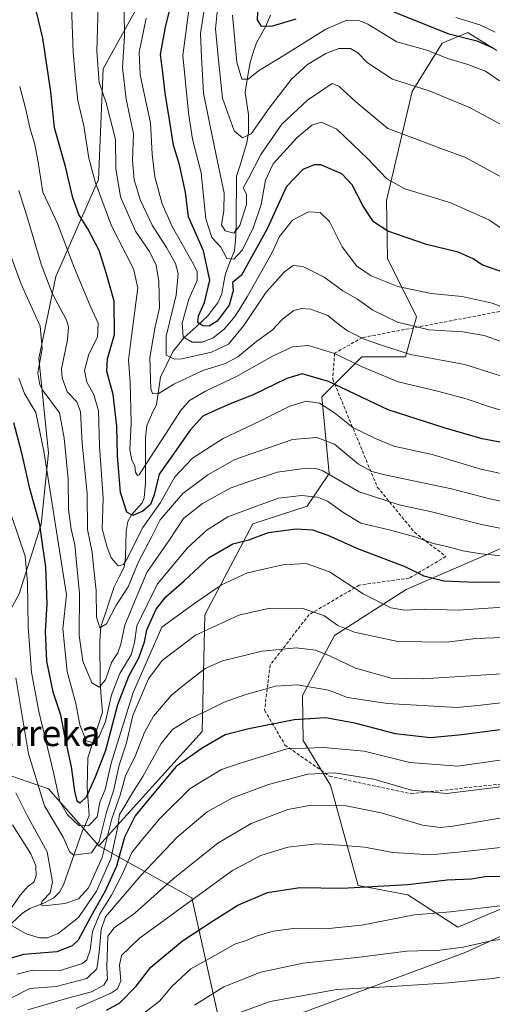
# Model space of a CAD drawing. Units: metres. Extents: x 634340 to 637369, y 4771402 to 4773768.
# Drawn here: x 636048 to 636194, y 4771785 to 4772089 of the extents above; entities that cross this region are included whole.
import ezdxf
from ezdxf.enums import TextEntityAlignment as Align

# ---------------------------------------------------------------- set-up
doc = ezdxf.new("R2010")
doc.units = ezdxf.units.M
doc.header["$MEASUREMENT"] = 0
doc.linetypes.add('TRAZOSX2', pattern=[1.5, 1, -0.5])
for name, color, linetype, lineweight in [('Arbolado forestal CxS', 92, 'Continuous', 0), ('Corriente natural lineal', 142, 'Continuous', 13), ('Curva de nivel maestra', 36, 'Continuous', 30), ('Curva de nivel normal', 36, 'Continuous', 0), ('Pastizal CxS', 92, 'Continuous', 0), ('Senda', 19, 'TRAZOSX2', 0), ('Texto cartográfico', 19, 'Continuous', 0)]:
    doc.layers.add(name, color=color, linetype=linetype, lineweight=lineweight)
doc.styles.add('Arial', font='txt', dxfattribs={"height": 0.2})

# ---------------------------------------------------------------- blocks, each defined once
blk = doc.blocks.new('*U165')
at = {"layer": 'Curva de nivel normal', "color": 36, "linetype": 'Continuous', "lineweight": 0}
blk.add_polyline3d([(636110.02, 4771779.81, 690), (636125.63, 4771785.45, 690), (636146.18, 4771789.22, 690), (636164.88, 4771790.22, 690), (636180.73, 4771791.21, 690), (636194.38, 4771792.64, 690), (636202.36, 4771793.98, 690), (636214.49, 4771795.43, 690), (636234.05, 4771796.52, 690), (636252.72, 4771794.45, 690), (636270.37, 4771790.04, 690), (636284.94, 4771787.59, 690), (636294.02, 4771786.65, 690), (636306.43, 4771784.52, 690)], dxfattribs=at)
blk = doc.blocks.new('*U167')
at = {"layer": 'Curva de nivel normal', "color": 36, "linetype": 'Continuous', "lineweight": 0}
blk.add_polyline3d([(636199.44, 4771860.63, 655), (636183.59, 4771858.33, 655), (636168.78, 4771859.4, 655), (636154.61, 4771862.92, 655), (636142.06, 4771864.04, 655), (636130.72, 4771863.69, 655), (636117.02, 4771859.43, 655), (636110.58, 4771857.28, 655), (636100.82, 4771851.35, 655), (636091.5, 4771842.14, 655), (636086.24, 4771835.84, 655), (636082.82, 4771831.55, 655), (636079.88, 4771824.83, 655), (636076.59, 4771818.4, 655), (636072.98, 4771812.64, 655), (636070.66, 4771807.13, 655), (636070, 4771801.32, 655), (636068.9, 4771798.4, 655), (636067.64, 4771797.23, 655), (636060.4, 4771794.94, 655), (636052.1, 4771795.17, 655), (636047.4, 4771793.96, 655)], dxfattribs=at)
blk = doc.blocks.new('*U175')
at = {"layer": 'Curva de nivel normal', "color": 36, "linetype": 'Continuous', "lineweight": 0}
blk.add_polyline3d([(636197.55, 4771898.15, 635), (636189.2, 4771897.87, 635), (636180.23, 4771896.67, 635), (636165.03, 4771896.91, 635), (636151.62, 4771899.75, 635), (636146.49, 4771901.89, 635), (636142.23, 4771904.92, 635), (636135.7, 4771907.15, 635), (636125.54, 4771907.2, 635), (636115.91, 4771905, 635), (636102.57, 4771898.84, 635), (636092.25, 4771891.06, 635), (636087.97, 4771885.38, 635), (636083.18, 4771874.02, 635), (636081.16, 4771865.55, 635), (636078.95, 4771858.61, 635), (636077.18, 4771850.7, 635), (636075.03, 4771844.11, 635), (636072.74, 4771834.95, 635), (636070.38, 4771831.44, 635), (636067.05, 4771831.06, 635), (636064.84, 4771830.79, 635), (636063.54, 4771831.88, 635), (636061.57, 4771836.34, 635), (636055.8, 4771846.06, 635), (636050.9, 4771862.1, 635), (636046.94, 4771885.64, 635)], dxfattribs=at)
blk = doc.blocks.new('*U176')
at = {"layer": 'Curva de nivel normal', "color": 36, "linetype": 'Continuous', "lineweight": 0}
blk.add_polyline3d([(636197.39, 4771815.14, 680), (636181.37, 4771813.27, 680), (636170.17, 4771812.34, 680), (636153.79, 4771809.08, 680), (636142.68, 4771807.97, 680), (636132.79, 4771808.09, 680), (636126.55, 4771807.28, 680), (636121.39, 4771805.67, 680), (636118.46, 4771804.43, 680), (636114.7, 4771803.2, 680), (636108.46, 4771799.73, 680), (636101.05, 4771795.54, 680), (636095.23, 4771790.07, 680), (636091.44, 4771785.54, 680), (636086.57, 4771781.81, 680)], dxfattribs=at)
blk = doc.blocks.new('*U177')
at = {"layer": 'Curva de nivel normal', "color": 36, "linetype": 'Continuous', "lineweight": 0}
blk.add_polyline3d([(636197.72, 4771852.03, 660), (636180.22, 4771849.81, 660), (636169.28, 4771850.89, 660), (636157.65, 4771854.27, 660), (636145.48, 4771856.26, 660), (636137.27, 4771855.8, 660), (636125.05, 4771852.67, 660), (636113.72, 4771848.39, 660), (636106.16, 4771844.19, 660), (636096.83, 4771836.36, 660), (636085.65, 4771824.5, 660), (636074.72, 4771811.72, 660), (636073.34, 4771807.73, 660), (636072.73, 4771800.77, 660), (636072, 4771795.58, 660), (636068.97, 4771792.64, 660), (636059.48, 4771790.13, 660), (636051.32, 4771789.53, 660), (636045.68, 4771786.62, 660)], dxfattribs=at)
blk = doc.blocks.new('*U178')
at = {"layer": 'Curva de nivel normal', "color": 36, "linetype": 'Continuous', "lineweight": 0}
blk.add_polyline3d([(636337.03, 4771784.19, 685), (636322.98, 4771790.61, 685), (636310.9, 4771794.27, 685), (636287.74, 4771799.03, 685), (636271.38, 4771802.08, 685), (636254.44, 4771805.85, 685), (636242.34, 4771807.48, 685), (636227.52, 4771807.47, 685), (636207.42, 4771806.04, 685), (636194.32, 4771804.39, 685), (636185.26, 4771802.3, 685), (636178.08, 4771801.34, 685), (636167.84, 4771801.01, 685), (636152.42, 4771799.09, 685), (636135.72, 4771797.38, 685), (636122.72, 4771794.53, 685), (636111.28, 4771790, 685), (636102.24, 4771784.37, 685)], dxfattribs=at)
blk = doc.blocks.new('*U180')
at = {"layer": 'Curva de nivel normal', "color": 36, "linetype": 'Continuous', "lineweight": 0}
blk.add_polyline3d([(636208.95, 4771929.47, 615), (636190.88, 4771933.08, 615), (636175.03, 4771937.12, 615), (636165.46, 4771939.22, 615), (636153.06, 4771943.26, 615), (636141.91, 4771949.7, 615), (636139.38, 4771950.51, 615), (636135.32, 4771950.38, 615), (636127.9, 4771949.31, 615), (636118.52, 4771946.25, 615), (636113.2, 4771944.31, 615), (636104.7, 4771939.66, 615), (636098.86, 4771935.01, 615), (636094.5, 4771928.34, 615), (636087.49, 4771918.28, 615), (636084.17, 4771910.43, 615), (636080.67, 4771901.95, 615), (636079.41, 4771896.04, 615), (636078.48, 4771893.43, 615), (636076.59, 4771890.38, 615), (636074.69, 4771885.04, 615), (636072.72, 4771882.72, 615), (636070.48, 4771884.13, 615), (636067.68, 4771890.84, 615), (636066.57, 4771898.71, 615), (636066.69, 4771911.75, 615), (636065.85, 4771920.29, 615), (636065.27, 4771926.83, 615), (636064.1, 4771931.67, 615), (636063.31, 4771937.8, 615), (636063.11, 4771947.19, 615), (636061.93, 4771959.8, 615), (636060.48, 4771967.63, 615), (636055.46, 4771974.49, 615), (636054.37, 4771976.34, 615), (636053.83, 4771980.09, 615), (636055.14, 4771987.53, 615), (636054.46, 4771994.52, 615), (636048.65, 4772007.46, 615), (636040.77, 4772028.79, 615)], dxfattribs=at)
blk = doc.blocks.new('*U183')
at = {"layer": 'Curva de nivel normal', "color": 36, "linetype": 'Continuous', "lineweight": 0}
blk.add_polyline3d([(636183.02, 4772090, 545), (636190.4, 4772087.81, 545), (636195.1, 4772085.46, 545)], dxfattribs=at)
blk = doc.blocks.new('*U186')
at = {"layer": 'Curva de nivel normal', "color": 36, "linetype": 'Continuous', "lineweight": 0}
blk.add_polyline3d([(636199.08, 4772055.8, 560), (636187.05, 4772062.31, 560), (636174.72, 4772067.34, 560), (636163.39, 4772070.94, 560), (636155.72, 4772076.01, 560), (636152.72, 4772079.1, 560), (636150.39, 4772080.48, 560), (636146.82, 4772080.47, 560), (636142.8, 4772078.9, 560), (636137.16, 4772075.47, 560), (636132.19, 4772071, 560), (636125.28, 4772061.98, 560), (636119.75, 4772054.01, 560), (636117.02, 4772052.76, 560), (636114.51, 4772055, 560), (636110.87, 4772065.05, 560), (636109.52, 4772077.83, 560), (636108.71, 4772086.5, 560), (636109.34, 4772092.75, 560)], dxfattribs=at)
blk = doc.blocks.new('*U188')
at = {"layer": 'Curva de nivel normal', "color": 36, "linetype": 'Continuous', "lineweight": 0}
blk.add_polyline3d([(636198.1, 4771989.38, 585), (636191.7, 4771991.65, 585), (636185.16, 4771992.78, 585), (636174.7, 4771993.35, 585), (636164.98, 4771995.76, 585), (636157.37, 4771999.44, 585), (636152.6, 4772002.9, 585), (636148.11, 4772005.47, 585), (636142.32, 4772009.64, 585), (636135.72, 4772013.02, 585), (636132.72, 4772013.33, 585), (636130.05, 4772011.35, 585), (636124.41, 4772004.99, 585), (636117.48, 4771994.66, 585), (636112.74, 4771988.96, 585), (636107.44, 4771986.44, 585), (636098.27, 4771984.38, 585), (636096, 4771984.34, 585), (636093.44, 4771985.48, 585), (636093.47, 4771991.37, 585), (636096.55, 4772004.1, 585), (636097.12, 4772010.78, 585), (636096.34, 4772013.89, 585), (636093.56, 4772018.85, 585), (636089.1, 4772025.72, 585), (636085.48, 4772033.44, 585), (636083.52, 4772039.82, 585), (636083, 4772045.77, 585), (636083.31, 4772054, 585), (636081.12, 4772064.79, 585), (636079.93, 4772074.49, 585), (636080.55, 4772084.12, 585), (636080.42, 4772092.33, 585)], dxfattribs=at)
blk = doc.blocks.new('*U189')
at = {"layer": 'Curva de nivel normal', "color": 36, "linetype": 'Continuous', "lineweight": 0}
blk.add_polyline3d([(636204.77, 4771938.65, 610), (636193.46, 4771941.04, 610), (636181.67, 4771944.18, 610), (636161.01, 4771948.49, 610), (636157.05, 4771949.49, 610), (636152.9, 4771951.82, 610), (636145.52, 4771957.96, 610), (636140.03, 4771960.07, 610), (636132.55, 4771959.38, 610), (636114.72, 4771953.2, 610), (636106.32, 4771948.46, 610), (636098.6, 4771942.7, 610), (636091.61, 4771934.53, 610), (636089, 4771929.41, 610), (636084.92, 4771921.52, 610), (636081.68, 4771913.83, 610), (636077.92, 4771907.96, 610), (636075.01, 4771902.36, 610), (636072.91, 4771901.15, 610), (636071.92, 4771904.46, 610), (636071.86, 4771912.66, 610), (636070.96, 4771920.25, 610), (636070.56, 4771924.51, 610), (636069.12, 4771931.58, 610), (636069.02, 4771942.69, 610), (636067.48, 4771958.21, 610), (636066.96, 4771967.99, 610), (636065.84, 4771971.07, 610), (636062.88, 4771974.17, 610), (636061.28, 4771978.46, 610), (636061.11, 4771981.27, 610), (636062.95, 4771990.24, 610), (636063.25, 4771994.26, 610), (636062.6, 4771996.34, 610), (636058.25, 4772004.67, 610), (636054.77, 4772013.67, 610), (636050.38, 4772028.67, 610), (636047.9, 4772036.54, 610)], dxfattribs=at)
blk = doc.blocks.new('*U190')
at = {"layer": 'Curva de nivel normal', "color": 36, "linetype": 'Continuous', "lineweight": 0}
blk.add_polyline3d([(636064.21, 4772093.51, 595), (636064.74, 4772079.29, 595), (636065.45, 4772071.18, 595), (636066.16, 4772064.38, 595), (636068.01, 4772056.51, 595), (636069.57, 4772046.46, 595), (636071.6, 4772038.82, 595), (636076.53, 4772025.52, 595), (636083.39, 4772012.29, 595), (636084.72, 4772006.35, 595), (636082.78, 4771991.39, 595), (636081.86, 4771983.95, 595), (636082.33, 4771977.12, 595), (636082.63, 4771964.62, 595), (636082.2, 4771956.26, 595), (636082.79, 4771953.01, 595), (636083.72, 4771951.26, 595), (636084, 4771949.3, 595), (636084.55, 4771948.28, 595), (636085.12, 4771948.53, 595), (636088.38, 4771953.64, 595), (636093.49, 4771961.34, 595), (636097.84, 4771968.34, 595), (636100.62, 4771971.48, 595), (636105.63, 4771974.38, 595), (636115.19, 4771978.92, 595), (636126.27, 4771985.22, 595), (636132.5, 4771988.15, 595), (636137.44, 4771988.57, 595), (636145.46, 4771986.08, 595), (636154, 4771981.87, 595), (636165.16, 4771977.26, 595), (636177.72, 4771974.3, 595), (636186.15, 4771972.05, 595), (636193.77, 4771969.42, 595), (636209.45, 4771964.75, 595)], dxfattribs=at)
blk = doc.blocks.new('*U192')
at = {"layer": 'Curva de nivel normal', "color": 36, "linetype": 'Continuous', "lineweight": 0}
for points in [[(636216.32, 4771880.18, 645), (636190.72, 4771877.19, 645), (636183.43, 4771876.47, 645), (636161.83, 4771877.66, 645), (636149.51, 4771879.55, 645), (636143.59, 4771881.81, 645), (636134.08, 4771883.45, 645), (636127.2, 4771883.12, 645), (636122.94, 4771881.8, 645), (636118.11, 4771880.5, 645), (636111.39, 4771878.13, 645), (636106.43, 4771875.67, 645), (636100.89, 4771873.06, 645), (636095.46, 4771869.67, 645), (636091.87, 4771865.34, 645), (636086.21, 4771855.1, 645), (636082.84, 4771849.78, 645), (636080.7, 4771846.02, 645), (636079.01, 4771843.4, 645), (636078.56, 4771839.67, 645), (636076.33, 4771829.67, 645), (636071.95, 4771819.62, 645), (636066.36, 4771811.52, 645), (636060.05, 4771806.56, 645), (636056.77, 4771805.16, 645), (636054.25, 4771805.22, 645), (636050.14, 4771806.41, 645), (636044.65, 4771809.57, 645)], [(636044.34, 4771812.46, 645), (636048.34, 4771818.35, 645), (636050.76, 4771821.18, 645), (636052.5, 4771822.4, 645), (636053.24, 4771824.35, 645), (636053.16, 4771827.45, 645), (636051.59, 4771831.21, 645), (636045.91, 4771840.2, 645)]]:
    blk.add_polyline3d(points, dxfattribs=at)
blk = doc.blocks.new('*U194')
at = {"layer": 'Curva de nivel normal', "color": 36, "linetype": 'Continuous', "lineweight": 0}
blk.add_polyline3d([(636065.6, 4771783.3, 670), (636076.56, 4771788.11, 670), (636078.41, 4771789.41, 670), (636079.41, 4771791.9, 670), (636078.99, 4771796.7, 670), (636079.61, 4771799.68, 670), (636085.13, 4771805.01, 670), (636101.09, 4771816.6, 670), (636114, 4771825.98, 670), (636122.72, 4771830.7, 670), (636131.05, 4771833.27, 670), (636140.05, 4771834.31, 670), (636147.05, 4771833.84, 670), (636154.71, 4771833.25, 670), (636163.56, 4771831.56, 670), (636175.3, 4771830.92, 670), (636186.7, 4771832.02, 670), (636204.16, 4771833.96, 670)], dxfattribs=at)
blk = doc.blocks.new('*U202')
at = {"layer": 'Curva de nivel normal', "color": 36, "linetype": 'Continuous', "lineweight": 0}
blk.add_polyline3d([(636198.72, 4771886.96, 640), (636172.9, 4771885.31, 640), (636163.05, 4771885.56, 640), (636151.95, 4771888.66, 640), (636144.46, 4771892.29, 640), (636139.56, 4771894.18, 640), (636133.61, 4771894.9, 640), (636123.1, 4771893.9, 640), (636110.83, 4771890.92, 640), (636105.48, 4771888.52, 640), (636099.66, 4771884.01, 640), (636095.06, 4771880.3, 640), (636089.54, 4771873.82, 640), (636086.63, 4771868.54, 640), (636083.97, 4771861.65, 640), (636080.9, 4771855.34, 640), (636079.26, 4771849.34, 640), (636076.66, 4771842.01, 640), (636073.72, 4771830.01, 640), (636069.43, 4771820.64, 640), (636066.35, 4771817.26, 640), (636062.14, 4771815.76, 640), (636055.64, 4771815.1, 640), (636054.75, 4771815.35, 640), (636055.17, 4771816.55, 640), (636057.63, 4771819.14, 640), (636058.36, 4771822.54, 640), (636056.67, 4771831.79, 640), (636050.52, 4771843.05, 640), (636046.95, 4771850.06, 640)], dxfattribs=at)
blk = doc.blocks.new('*U203')
at = {"layer": 'Curva de nivel normal', "color": 36, "linetype": 'Continuous', "lineweight": 0}
blk.add_polyline3d([(636087.31, 4772089.87, 580), (636085.15, 4772079.33, 580), (636085.46, 4772072.33, 580), (636088.6, 4772057.35, 580), (636089.09, 4772047.75, 580), (636089.98, 4772040.69, 580), (636092.22, 4772032.34, 580), (636095.32, 4772025.34, 580), (636101.91, 4772013.67, 580), (636103.03, 4772011.34, 580), (636103.05, 4772008.67, 580), (636100.47, 4772002.88, 580), (636098.38, 4771995.41, 580), (636098.74, 4771991.22, 580), (636101.52, 4771989.59, 580), (636104.67, 4771989.55, 580), (636108.01, 4771990.86, 580), (636111.42, 4771993.55, 580), (636114.83, 4771997.61, 580), (636118.45, 4772003.61, 580), (636126.21, 4772017.34, 580), (636128.53, 4772022.25, 580), (636132.54, 4772027.32, 580), (636137.48, 4772029.9, 580), (636141.03, 4772029.65, 580), (636143.9, 4772026.85, 580), (636147.9, 4772019.03, 580), (636152.41, 4772013.08, 580), (636156.77, 4772010.1, 580), (636165.06, 4772006.76, 580), (636175.35, 4772004.6, 580), (636184.92, 4772003.65, 580), (636194.23, 4772001.64, 580), (636199.88, 4771999.42, 580)], dxfattribs=at)
blk = doc.blocks.new('*U204')
at = {"layer": 'Curva de nivel normal', "color": 36, "linetype": 'Continuous', "lineweight": 0}
blk.add_polyline3d([(636196.61, 4772040.94, 565), (636185.73, 4772046.8, 565), (636178.3, 4772049.46, 565), (636171.81, 4772051.97, 565), (636161.98, 4772055.7, 565), (636152.05, 4772063.92, 565), (636146.86, 4772068.84, 565), (636144.72, 4772069.6, 565), (636137.16, 4772064.44, 565), (636129.16, 4772057, 565), (636122.7, 4772047.64, 565), (636118.93, 4772040.23, 565), (636117.27, 4772037.31, 565), (636118.32, 4772035.34, 565), (636118.3, 4772032.21, 565), (636116.2, 4772025.7, 565), (636114.36, 4772023.24, 565), (636111.7, 4772023.98, 565), (636110.56, 4772025.9, 565), (636111.24, 4772030.29, 565), (636111.35, 4772035.63, 565), (636110.03, 4772041.98, 565), (636107, 4772056.96, 565), (636104.94, 4772066.66, 565), (636104.37, 4772077.85, 565), (636104.1, 4772085.06, 565), (636105.34, 4772093, 565)], dxfattribs=at)
blk = doc.blocks.new('*U205')
at = {"layer": 'Curva de nivel normal', "color": 36, "linetype": 'Continuous', "lineweight": 0}
blk.add_polyline3d([(636048.18, 4772068.7, 605), (636050.12, 4772061.54, 605), (636051.3, 4772055.86, 605), (636052.74, 4772051.17, 605), (636053.79, 4772045.87, 605), (636055.34, 4772035.96, 605), (636059.87, 4772026.28, 605), (636064.92, 4772013.02, 605), (636069.94, 4772000.82, 605), (636072.45, 4771995.39, 605), (636072.2, 4771991.1, 605), (636069.54, 4771985.81, 605), (636068.21, 4771980.83, 605), (636068.94, 4771977.13, 605), (636071.12, 4771973.32, 605), (636072.56, 4771968.27, 605), (636072.82, 4771957.41, 605), (636074.02, 4771941.27, 605), (636073.62, 4771931.79, 605), (636075.11, 4771926.37, 605), (636076.4, 4771922.76, 605), (636078.61, 4771920.35, 605), (636080.22, 4771920.77, 605), (636081.28, 4771922.39, 605), (636086.2, 4771932.17, 605), (636091.71, 4771939.89, 605), (636096.13, 4771947.87, 605), (636101.59, 4771953.66, 605), (636111.05, 4771959.73, 605), (636122.39, 4771965.11, 605), (636131.72, 4771969.7, 605), (636136.72, 4771971.31, 605), (636140.83, 4771970.69, 605), (636145.51, 4771967.68, 605), (636151.2, 4771963.16, 605), (636158.11, 4771959.72, 605), (636163.84, 4771957.39, 605), (636175.72, 4771954.74, 605), (636190.76, 4771950.2, 605), (636198.37, 4771948.62, 605)], dxfattribs=at)
blk = doc.blocks.new('*U208')
at = {"layer": 'Curva de nivel normal', "color": 36, "linetype": 'Continuous', "lineweight": 0}
blk.add_polyline3d([(636199.2, 4771907.68, 630), (636183.72, 4771906.65, 630), (636173.39, 4771906.92, 630), (636167.27, 4771906.56, 630), (636162.91, 4771907.29, 630), (636154.33, 4771911.66, 630), (636143.96, 4771918.51, 630), (636136.75, 4771921.01, 630), (636129.52, 4771920.68, 630), (636118.61, 4771918.13, 630), (636110.52, 4771914.44, 630), (636101.91, 4771908.44, 630), (636092.07, 4771901.34, 630), (636083.3, 4771881.07, 630), (636076.5, 4771859.2, 630), (636074.6, 4771851.07, 630), (636072.93, 4771847.17, 630), (636072.1, 4771842.65, 630), (636069.42, 4771839.83, 630), (636066.44, 4771839.98, 630), (636062.94, 4771843.26, 630), (636060.56, 4771847.4, 630), (636058.58, 4771856.37, 630), (636054.07, 4771875.24, 630), (636051.82, 4771887.44, 630), (636050.83, 4771901.47, 630), (636050.6, 4771915.18, 630), (636049.87, 4771923.3, 630), (636045.53, 4771936.1, 630)], dxfattribs=at)
blk = doc.blocks.new('*U210')
at = {"layer": 'Curva de nivel normal', "color": 36, "linetype": 'Continuous', "lineweight": 0}
blk.add_polyline3d([(636196.47, 4772070.42, 555), (636192.13, 4772073.48, 555), (636186.68, 4772075.49, 555), (636180.55, 4772077.37, 555), (636174.01, 4772079.92, 555), (636164.8, 4772082.46, 555), (636155.75, 4772088.03, 555), (636153.29, 4772089.01, 555), (636149.29, 4772089.25, 555), (636142.76, 4772086.43, 555), (636130.13, 4772078.45, 555), (636122.03, 4772073.52, 555), (636118.8, 4772070.94, 555), (636116.83, 4772070.92, 555), (636115.25, 4772076.18, 555), (636113.96, 4772090.77, 555)], dxfattribs=at)
blk = doc.blocks.new('*U211')
at = {"layer": 'Curva de nivel normal', "color": 36, "linetype": 'Continuous', "lineweight": 0}
blk.add_polyline3d([(636047.94, 4771978.37, 620), (636049.68, 4771973.71, 620), (636053.14, 4771967.76, 620), (636055.67, 4771955.85, 620), (636062.62, 4771911.34, 620), (636061.55, 4771900.87, 620), (636062.83, 4771887.58, 620), (636065.52, 4771877.66, 620), (636066.75, 4771871.12, 620), (636068.68, 4771866.12, 620), (636070.72, 4771865.6, 620), (636072.72, 4771867.54, 620), (636074.68, 4771872.16, 620), (636076.56, 4771880.41, 620), (636079.1, 4771887.01, 620), (636082.6, 4771892.81, 620), (636083.69, 4771896.56, 620), (636084.39, 4771901.78, 620), (636090.81, 4771914.73, 620), (636100.12, 4771926.01, 620), (636106.12, 4771931.44, 620), (636112.55, 4771935.48, 620), (636119.39, 4771938.08, 620), (636128.2, 4771941.22, 620), (636135.31, 4771942.06, 620), (636140.2, 4771941.59, 620), (636143.32, 4771940.34, 620), (636148.1, 4771936.98, 620), (636153.58, 4771933.56, 620), (636162.37, 4771931.42, 620), (636170.32, 4771929.3, 620), (636176.12, 4771927.25, 620), (636180.65, 4771926.24, 620), (636185.14, 4771925, 620), (636190.82, 4771924.04, 620), (636198.2, 4771923.36, 620)], dxfattribs=at)
blk = doc.blocks.new('*U213')
at = {"layer": 'Curva de nivel maestra', "color": 36, "linetype": 'Continuous', "lineweight": 30}
blk.add_polyline3d([(636075.04, 4771782.8, 675), (636079.17, 4771785.06, 675), (636084.13, 4771790.25, 675), (636088.7, 4771796.12, 675), (636098.46, 4771804.27, 675), (636108.12, 4771810.56, 675), (636115.65, 4771815.32, 675), (636124.76, 4771819.26, 675), (636134.75, 4771820.78, 675), (636147.87, 4771820.53, 675), (636168.18, 4771821.66, 675), (636180.35, 4771823.14, 675), (636187.79, 4771823.44, 675), (636192.6, 4771824.22, 675), (636200.48, 4771824.2, 675)], dxfattribs=at)
blk = doc.blocks.new('*U214')
at = {"layer": 'Curva de nivel maestra', "color": 36, "linetype": 'Continuous', "lineweight": 30}
for points in [[(636121.64, 4772091.71, 550), (636121.54, 4772089.31, 550), (636122.74, 4772087.5, 550), (636126.01, 4772087.32, 550), (636133.63, 4772089.58, 550)], [(636163.81, 4772091.84, 550), (636180.48, 4772085.08, 550), (636189.5, 4772082.86, 550), (636194.39, 4772080.67, 550)]]:
    blk.add_polyline3d(points, dxfattribs=at)
blk = doc.blocks.new('*U220')
at = {"layer": 'Curva de nivel maestra', "color": 36, "linetype": 'Continuous', "lineweight": 30}
blk.add_polyline3d([(636202.66, 4771957.49, 600), (636191.1, 4771959.59, 600), (636179.38, 4771963.04, 600), (636162.09, 4771968.57, 600), (636143.66, 4771977.42, 600), (636135.46, 4771979.72, 600), (636130.72, 4771978.34, 600), (636120.36, 4771973.26, 600), (636114.29, 4771970.89, 600), (636109.03, 4771968.61, 600), (636104.83, 4771966.69, 600), (636100.85, 4771962.3, 600), (636095.31, 4771954.34, 600), (636091.33, 4771948.67, 600), (636089.74, 4771942.34, 600), (636088.58, 4771939.3, 600), (636086.26, 4771937.22, 600), (636083.14, 4771935.86, 600), (636081.26, 4771936.91, 600), (636079.37, 4771943.06, 600), (636078.44, 4771954.36, 600), (636078.23, 4771963.59, 600), (636077.08, 4771973.39, 600), (636075.08, 4771980.46, 600), (636075.28, 4771984.38, 600), (636077.45, 4771991.9, 600), (636077.43, 4772002.19, 600), (636074.93, 4772010.96, 600), (636072.71, 4772017.97, 600), (636069.23, 4772024.68, 600), (636066.48, 4772029.05, 600), (636064.63, 4772034.25, 600), (636062.34, 4772043.96, 600), (636058.92, 4772055.87, 600), (636057.84, 4772067.03, 600), (636055.37, 4772083.64, 600), (636052.6, 4772094.79, 600)], dxfattribs=at)

msp = doc.modelspace()

# ---------------------------------------------------------------- linework, layer by layer
at = {"layer": 'Arbolado forestal CxS', "color": 92, "linetype": 'Continuous', "lineweight": 0}
for points in [[(636027.09, 4771861.64, 660.67), (636033.38, 4771884.59, 645.76), (636048.04, 4771911.67, 630.06), (636054.79, 4771933.07, 622.46), (636057.05, 4771955.3, 618.04), (636054.13, 4771984.45, 612.78), (636059.32, 4772009.83, 607.9), (636072.5, 4772039.89, 593.42), (636073.98, 4772074.14, 587.78), (636085.25, 4772094.45, 579.63), (636084.33, 4772109.2, 581.78), (636061.18, 4772129.2, 586.23), (636035.64, 4772135.07, 587.13), (636014.21, 4772133.95, 587.09), (636002.83, 4772117.65, 597.2), (635993.49, 4772101.67, 609.6), (635973.34, 4772086.18, 620.04), (635953.31, 4772061.8, 637.4), (635942.21, 4772035.01, 653.41), (635924.3, 4771992.9, 674.78)], [(636048.04, 4771911.67, 630.06), (636054.79, 4771933.07, 622.46), (636057.05, 4771955.3, 618.04), (636054.13, 4771984.45, 612.78), (636059.32, 4772009.83, 607.9), (636072.5, 4772039.89, 593.42), (636073.98, 4772074.14, 587.78), (636085.25, 4772094.45, 579.63), (636084.33, 4772109.2, 581.78), (636061.18, 4772129.2, 586.23), (636035.64, 4772135.07, 587.13)], [(636195.67, 4772079.79, 551.16), (636188.17, 4772084.48, 550.94), (636186.65, 4772085.43, 550.75), (636178.75, 4772082.05, 554.4), (636169.44, 4772067.18, 561.46), (636161.6, 4772033.45, 572.8), (636161.84, 4772015.48, 578.08), (636170.86, 4771997.42, 585.12), (636167.48, 4771985.01, 592.08), (636153.94, 4771985.01, 594.72), (636141.54, 4771972.6, 605.05), (636143.8, 4771948.91, 616.13), (636137.03, 4771938.75, 623.34), (636120.28, 4771933.29, 625.17), (636105.38, 4771905.18, 635.27), (636104.58, 4771869.02, 650.28), (636072.59, 4771833.69, 641.68), (636057.11, 4771851.25, 630.98), (636027.09, 4771861.64, 660.67)], [(636195.67, 4772079.79, 551.16), (636188.17, 4772084.48, 550.94), (636186.65, 4772085.43, 550.75), (636178.75, 4772082.05, 554.4), (636169.44, 4772067.18, 561.46), (636161.6, 4772033.45, 572.8), (636161.84, 4772015.48, 578.08), (636170.86, 4771997.42, 585.12), (636167.48, 4771985.01, 592.08), (636153.94, 4771985.01, 594.72), (636141.54, 4771972.6, 605.05), (636143.8, 4771948.91, 616.13), (636137.03, 4771938.75, 623.34), (636120.28, 4771933.29, 625.17), (636105.38, 4771905.18, 635.27), (636104.58, 4771869.02, 650.28), (636072.59, 4771833.69, 641.68)], [(636197.47, 4771814.39, 682.52), (636183.56, 4771808.5, 684.13), (636168.17, 4771818.45, 679.06), (636152.82, 4771821.41, 676.37), (636144.21, 4771852.39, 664.29), (636135.76, 4771866.24, 656.24), (636135.58, 4771880.2, 648.53), (636145.52, 4771898.73, 637.97), (636167.59, 4771912.98, 629.19), (636202.38, 4771928.02, 619.04)], [(636197.47, 4771814.39, 682.52), (636183.56, 4771808.5, 684.13), (636168.17, 4771818.45, 679.06), (636152.82, 4771821.41, 676.37), (636144.21, 4771852.39, 664.29), (636135.76, 4771866.24, 656.24), (636135.58, 4771880.2, 648.53), (636145.52, 4771898.73, 637.97), (636167.59, 4771912.98, 629.19), (636202.38, 4771928.02, 619.04)], [(636027.09, 4771861.64, 660.67), (636057.11, 4771851.25, 630.98), (636072.59, 4771833.69, 641.68), (636101.41, 4771817.57, 672.03), (636112.52, 4771767.57, 699.67), (636113.71, 4771762.2, 702.54), (636112.58, 4771743.02, 713.57), (636086.65, 4771737.37, 712.1), (636072.63, 4771731.54, 711.6), (636084.39, 4771718.19, 723.9), (636084.39, 4771703.53, 731.21), (636060.71, 4771686.6, 736.25), (636044.93, 4771662.91, 745.44)], [(636027.09, 4771861.64, 660.67), (636057.11, 4771851.25, 630.98), (636072.59, 4771833.69, 641.68)], [(636027.09, 4771861.64, 660.67), (636057.11, 4771851.25, 630.98), (636072.59, 4771833.69, 641.68)], [(636072.59, 4771833.69, 641.68), (636101.41, 4771817.57, 672.03), (636112.52, 4771767.57, 699.67)], [(636402.56, 4771571.98, 759.99), (636424.24, 4771752.92, 671.1), (636417.73, 4771771.34, 668.75), (636402.57, 4771790.85, 666.21), (636383.06, 4771807.1, 662.76), (636357.06, 4771815.77, 664.97), (636331.06, 4771824.44, 667.94), (636308.3, 4771830.94, 669.86), (636279.05, 4771832.02, 672.73), (636254.11, 4771830.03, 675.3), (636251.96, 4771829.86, 675.51), (636223.79, 4771817.94, 681.86), (636185.87, 4771800.61, 687.85), (636165.28, 4771793.02, 690.66), (636136.03, 4771782.19, 695.25), (636112.52, 4771767.57, 699.67)], [(636136.03, 4771782.19, 695.25), (636165.28, 4771793.02, 690.66), (636185.87, 4771800.61, 687.85), (636223.79, 4771817.94, 681.86), (636251.96, 4771829.86, 675.51), (636254.11, 4771830.03, 675.3), (636279.05, 4771832.02, 672.73), (636308.3, 4771830.94, 669.86), (636331.06, 4771824.44, 667.94), (636357.06, 4771815.77, 664.97), (636383.06, 4771807.1, 662.76), (636402.57, 4771790.85, 666.21), (636417.73, 4771771.34, 668.75)]]:
    msp.add_polyline3d(points, dxfattribs=at)
at = {"layer": 'Corriente natural lineal', "color": 142, "linetype": 'Continuous', "lineweight": 13}
msp.add_polyline3d([(636045.7, 4771809.69, 644.76), (636049.03, 4771812.84, 642.46), (636051.28, 4771814.29, 640.84), (636055.59, 4771815.91, 640.64), (636058.68, 4771817.58, 640.21), (636060.45, 4771819.33, 639.76), (636061.76, 4771821.61, 639.33), (636063.2, 4771825.74, 638.2), (636064.63, 4771829.87, 635.88), (636066.07, 4771833.99, 633.12), (636067.5, 4771838.12, 631.37), (636068.57, 4771840.59, 629.12), (636069.64, 4771843.06, 626.42), (636069.33, 4771847.36, 625.88), (636069.02, 4771851.66, 625.42), (636069.13, 4771856.28, 624.48), (636069.23, 4771860.9, 622.77), (636070.74, 4771865.61, 620.81), (636072.25, 4771870.31, 619.19), (636073.75, 4771875.01, 618.62), (636073.39, 4771879.66, 617.11), (636073.02, 4771884.31, 615.06), (636073.01, 4771888.54, 614.15), (636072.99, 4771892.77, 612.3), (636072.97, 4771897.01, 611.17), (636073.3, 4771901.54, 610.33), (636074.66, 4771905.64, 609.83), (636076.01, 4771909.75, 608.32), (636077.37, 4771913.85, 606.46), (636078.89, 4771916.88, 606.28), (636080.42, 4771919.91, 605.74), (636080.89, 4771923.05, 604.84), (636081, 4771927.01, 602.44), (636081.11, 4771930.97, 601.06), (636081.63, 4771934.07, 600.53), (636082.7, 4771936.11, 600.34), (636085.99, 4771939.83, 598.24), (636086.61, 4771941.34, 597.98), (636087.04, 4771945.98, 597.45), (636087.04, 4771950.65, 595.99), (636087.03, 4771955.32, 593.94), (636087.02, 4771959.99, 592.26), (636087.49, 4771963.8, 591.69), (636088.95, 4771967.02, 591.44), (636090.42, 4771970.24, 590.94), (636091.08, 4771974.47, 590.16), (636091.75, 4771978.69, 588.45), (636093.7, 4771982.72, 586.4), (636095.65, 4771986.74, 583.71), (636097.33, 4771988.88, 582.11), (636099.01, 4771991.01, 580.69), (636102.68, 4771994.34, 576.54), (636106.35, 4771997.68, 573.7), (636107.91, 4771999.72, 573.59), (636109.47, 4772001.76, 573.1), (636110.64, 4772004.47, 572.55), (636111.19, 4772007.58, 574.01), (636111.75, 4772010.68, 574.03), (636113.14, 4772014.27, 572.79), (636114.53, 4772017.86, 569.01), (636115, 4772022.33, 565.85), (636115.06, 4772026.97, 564.17), (636115.12, 4772031.62, 563.42), (636115.18, 4772036.26, 563.84), (636115.24, 4772040.9, 562.93), (636116.3, 4772044.36, 560.79), (636117.35, 4772047.81, 561.04), (636118.4, 4772051.27, 560.24), (636118.89, 4772054.4, 559.24), (636118.87, 4772057.16, 558.68), (636118.85, 4772059.93, 558.09), (636118.35, 4772063.4, 557.15), (636117.84, 4772066.87, 556.15), (636118.62, 4772071.51, 554.98), (636119.39, 4772076.15, 553.82), (636120.39, 4772079.16, 552.73), (636121.38, 4772082.17, 551.63), (636122.81, 4772084.74, 550.99), (636124.24, 4772087.32, 550.21), (636125.65, 4772090.73, 549.22)], dxfattribs=at)
at = {"layer": 'Curva de nivel maestra', "color": 36, "linetype": 'Continuous', "lineweight": 30}
for points in [[(636197.33, 4772011.28, 575), (636191.28, 4772013.42, 575), (636188.39, 4772015.38, 575), (636183.73, 4772017.37, 575), (636173.91, 4772019.82, 575), (636161.98, 4772023.92, 575), (636157.56, 4772026.84, 575), (636154.39, 4772031.68, 575), (636150.99, 4772038.3, 575), (636147.71, 4772041.7, 575), (636141.21, 4772044.43, 575), (636139.18, 4772044.44, 575), (636135.69, 4772043.03, 575), (636130.68, 4772037.69, 575), (636124.69, 4772024.61, 575), (636116.72, 4772010.29, 575), (636113.91, 4772007.98, 575), (636114.14, 4772005.45, 575), (636112.96, 4772001.05, 575), (636109.18, 4771996.04, 575), (636106.72, 4771994.51, 575), (636104.75, 4771994.61, 575), (636103.22, 4771995.64, 575), (636103.4, 4771997.7, 575), (636105.3, 4772001.84, 575), (636107, 4772008.69, 575), (636104.99, 4772017.84, 575), (636100.38, 4772028.34, 575), (636099.44, 4772036.01, 575), (636097.54, 4772044.48, 575), (636095.73, 4772050.54, 575), (636094.61, 4772057.8, 575), (636093.13, 4772066.66, 575), (636092.45, 4772073.05, 575), (636091.69, 4772078.63, 575), (636093.29, 4772087.1, 575), (636095.45, 4772095.88, 575)], [(636046.26, 4771964.67, 625), (636048.72, 4771955.33, 625), (636051.12, 4771944.71, 625), (636054.31, 4771933.25, 625), (636055.1, 4771927.07, 625), (636056.11, 4771920.02, 625), (636056.55, 4771908.58, 625), (636056.02, 4771899.98, 625), (636056.5, 4771890.78, 625), (636058.38, 4771881.33, 625), (636060.77, 4771874.25, 625), (636061.96, 4771868.09, 625), (636064.09, 4771858.08, 625), (636065.14, 4771850.62, 625), (636065.87, 4771847.63, 625), (636066.91, 4771846.95, 625), (636068.86, 4771848.81, 625), (636071.63, 4771855.05, 625), (636074.84, 4771863.24, 625), (636078.5, 4771877.44, 625), (636081.9, 4771886.19, 625), (636084.97, 4771891.86, 625), (636086.74, 4771896.77, 625), (636087.46, 4771900.5, 625), (636090.39, 4771906.9, 625), (636093.39, 4771910.68, 625), (636099.05, 4771915.7, 625), (636106.72, 4771922.86, 625), (636114.05, 4771927.08, 625), (636118.99, 4771928.39, 625), (636125.12, 4771930.61, 625), (636133.65, 4771931.75, 625), (636138.72, 4771931.48, 625), (636143.39, 4771929.82, 625), (636152.59, 4771925.65, 625), (636167.18, 4771920.09, 625), (636173.11, 4771917.2, 625), (636179.3, 4771915.65, 625), (636188.92, 4771915.23, 625), (636200.93, 4771915.39, 625)], [(636202.26, 4771870.23, 650), (636184.85, 4771868.06, 650), (636175.11, 4771867.13, 650), (636164.29, 4771868.31, 650), (636151.72, 4771871.6, 650), (636142.72, 4771873.24, 650), (636133.05, 4771872.63, 650), (636118.96, 4771869.83, 650), (636111.69, 4771868.04, 650), (636104.63, 4771863.93, 650), (636096.55, 4771858.19, 650), (636088.57, 4771848.7, 650), (636083.92, 4771842.92, 650), (636080.54, 4771836.3, 650), (636078.11, 4771827.39, 650), (636074.63, 4771819.58, 650), (636070.68, 4771812.66, 650), (636066.21, 4771804.5, 650), (636064.43, 4771802.7, 650), (636059.68, 4771800.88, 650), (636049.39, 4771799.99, 650), (636041.72, 4771797.73, 650)]]:
    msp.add_polyline3d(points, dxfattribs=at)
at = {"layer": 'Curva de nivel normal', "color": 36, "linetype": 'Continuous', "lineweight": 0}
for points in [[(636201.05, 4771977.78, 590), (636185.72, 4771982.63, 590), (636168.96, 4771985.77, 590), (636160.36, 4771988.52, 590), (636154.67, 4771990.49, 590), (636149.55, 4771993.08, 590), (636146.76, 4771995.14, 590), (636143.39, 4771997.85, 590), (636138.2, 4771999.77, 590), (636135.39, 4771999.98, 590), (636132.94, 4771999.32, 590), (636129.39, 4771996.64, 590), (636126.24, 4771993.24, 590), (636121.47, 4771989.86, 590), (636115.58, 4771984.99, 590), (636111.82, 4771982.95, 590), (636104.79, 4771980.77, 590), (636095.82, 4771976.53, 590), (636090.99, 4771973.59, 590), (636089.26, 4771973.65, 590), (636088.7, 4771975.06, 590), (636088.43, 4771984.82, 590), (636089.94, 4771993.83, 590), (636091.34, 4772000.21, 590), (636091.21, 4772008.34, 590), (636090.34, 4772013.34, 590), (636088.32, 4772017.57, 590), (636083.98, 4772023.92, 590), (636079.34, 4772034.49, 590), (636077.89, 4772043.32, 590), (636077.77, 4772052.32, 590), (636074.95, 4772063.58, 590), (636072.77, 4772069.88, 590), (636072.03, 4772079.66, 590), (636072.58, 4772097.03, 590)], [(636206.38, 4772018.38, 570), (636193.44, 4772027.3, 570), (636181.49, 4772032.72, 570), (636167.27, 4772037.06, 570), (636161.62, 4772040.07, 570), (636155.68, 4772046.41, 570), (636146.17, 4772055.44, 570), (636141.46, 4772057.69, 570), (636138.49, 4772056.73, 570), (636133.79, 4772052.8, 570), (636126.57, 4772044.71, 570), (636124.14, 4772039.69, 570), (636122.86, 4772032.18, 570), (636120.44, 4772025.16, 570), (636117, 4772018.11, 570), (636114.37, 4772015.27, 570), (636112.19, 4772015.46, 570), (636110.4, 4772018.96, 570), (636107.54, 4772021.99, 570), (636105.76, 4772027.75, 570), (636104.24, 4772041.98, 570), (636101.6, 4772052.37, 570), (636100.4, 4772060.5, 570), (636098.63, 4772078.28, 570), (636100.58, 4772093.28, 570)], [(636050.72, 4771782.92, 665), (636063.39, 4771786.58, 665), (636070.39, 4771788.49, 665), (636074.18, 4771790.48, 665), (636075.28, 4771792.41, 665), (636075.12, 4771796.14, 665), (636075.3, 4771802.4, 665), (636075.4, 4771805.69, 665), (636077.43, 4771808.24, 665), (636083.72, 4771812.8, 665), (636095.6, 4771823.4, 665), (636109.44, 4771834.46, 665), (636119.72, 4771840.58, 665), (636131.05, 4771844.88, 665), (636138.22, 4771846.2, 665), (636149.04, 4771846, 665), (636159.87, 4771843.87, 665), (636172.68, 4771840.09, 665), (636178.28, 4771839.36, 665), (636182.04, 4771839.79, 665), (636200.21, 4771842.86, 665)]]:
    msp.add_polyline3d(points, dxfattribs=at)
at = {"layer": 'Pastizal CxS', "color": 92, "linetype": 'Continuous', "lineweight": 0}
for points in [[(636027.09, 4771861.64, 660.67), (636033.38, 4771884.59, 645.76), (636048.04, 4771911.67, 630.06), (636054.79, 4771933.07, 622.46), (636057.05, 4771955.3, 618.04), (636054.13, 4771984.45, 612.78), (636059.32, 4772009.83, 607.9), (636072.5, 4772039.89, 593.42), (636073.98, 4772074.14, 587.78), (636085.25, 4772094.45, 579.63), (636084.33, 4772109.2, 581.78), (636061.18, 4772129.2, 586.23), (636035.64, 4772135.07, 587.13), (636014.21, 4772133.95, 587.09), (636002.83, 4772117.65, 597.2), (635993.49, 4772101.67, 609.6), (635973.34, 4772086.18, 620.04), (635953.31, 4772061.8, 637.4), (635942.21, 4772035.01, 653.41), (635924.3, 4771992.9, 674.78)], [(636035.64, 4772135.07, 587.13), (636061.18, 4772129.2, 586.23), (636084.33, 4772109.2, 581.78), (636085.25, 4772094.45, 579.63), (636073.98, 4772074.14, 587.78), (636072.5, 4772039.89, 593.42), (636059.32, 4772009.83, 607.9), (636054.13, 4771984.45, 612.78), (636057.05, 4771955.3, 618.04), (636054.79, 4771933.07, 622.46), (636048.04, 4771911.67, 630.06)], [(636112.52, 4771767.57, 699.67), (636101.41, 4771817.57, 672.03), (636072.59, 4771833.69, 641.68), (636104.58, 4771869.02, 650.28), (636105.38, 4771905.18, 635.27), (636120.28, 4771933.29, 625.17), (636137.03, 4771938.75, 623.34), (636143.8, 4771948.91, 616.13), (636141.54, 4771972.6, 605.05), (636153.94, 4771985.01, 594.72), (636167.48, 4771985.01, 592.08), (636170.86, 4771997.42, 585.12), (636161.84, 4772015.48, 578.08), (636161.6, 4772033.45, 572.8), (636169.44, 4772067.18, 561.46), (636178.75, 4772082.05, 554.4), (636186.65, 4772085.43, 550.75), (636188.17, 4772084.48, 550.94), (636195.67, 4772079.79, 551.16)], [(636195.67, 4772079.79, 551.16), (636188.17, 4772084.48, 550.94), (636186.65, 4772085.43, 550.75), (636178.75, 4772082.05, 554.4), (636169.44, 4772067.18, 561.46), (636161.6, 4772033.45, 572.8), (636161.84, 4772015.48, 578.08), (636170.86, 4771997.42, 585.12), (636167.48, 4771985.01, 592.08), (636153.94, 4771985.01, 594.72), (636141.54, 4771972.6, 605.05), (636143.8, 4771948.91, 616.13), (636137.03, 4771938.75, 623.34), (636120.28, 4771933.29, 625.17), (636105.38, 4771905.18, 635.27), (636104.58, 4771869.02, 650.28), (636072.59, 4771833.69, 641.68)], [(636202.38, 4771928.02, 619.04), (636167.59, 4771912.98, 629.19), (636145.52, 4771898.73, 637.97), (636135.58, 4771880.2, 648.53), (636135.76, 4771866.24, 656.24), (636144.21, 4771852.39, 664.29), (636152.82, 4771821.41, 676.37), (636168.17, 4771818.45, 679.06), (636183.56, 4771808.5, 684.13), (636197.47, 4771814.39, 682.52)], [(636197.47, 4771814.39, 682.52), (636183.56, 4771808.5, 684.13), (636168.17, 4771818.45, 679.06), (636152.82, 4771821.41, 676.37), (636144.21, 4771852.39, 664.29), (636135.76, 4771866.24, 656.24), (636135.58, 4771880.2, 648.53), (636145.52, 4771898.73, 637.97), (636167.59, 4771912.98, 629.19), (636202.38, 4771928.02, 619.04)], [(636072.59, 4771833.69, 641.68), (636101.41, 4771817.57, 672.03), (636112.52, 4771767.57, 699.67)], [(636402.56, 4771571.98, 759.99), (636424.24, 4771752.92, 671.1), (636417.73, 4771771.34, 668.75), (636402.57, 4771790.85, 666.21), (636383.06, 4771807.1, 662.76), (636357.06, 4771815.77, 664.97), (636331.06, 4771824.44, 667.94), (636308.3, 4771830.94, 669.86), (636279.05, 4771832.02, 672.73), (636254.11, 4771830.03, 675.3), (636251.96, 4771829.86, 675.51), (636223.79, 4771817.94, 681.86), (636185.87, 4771800.61, 687.85), (636165.28, 4771793.02, 690.66), (636136.03, 4771782.19, 695.25), (636112.52, 4771767.57, 699.67)], [(636417.73, 4771771.34, 668.75), (636402.57, 4771790.85, 666.21), (636383.06, 4771807.1, 662.76), (636357.06, 4771815.77, 664.97), (636331.06, 4771824.44, 667.94), (636308.3, 4771830.94, 669.86), (636279.05, 4771832.02, 672.73), (636254.11, 4771830.03, 675.3), (636251.96, 4771829.86, 675.51), (636223.79, 4771817.94, 681.86), (636185.87, 4771800.61, 687.85), (636165.28, 4771793.02, 690.66), (636136.03, 4771782.19, 695.25)]]:
    msp.add_polyline3d(points, dxfattribs=at)
at = {"layer": 'Senda', "color": 19, "linetype": 'TRAZOSX2', "lineweight": 0}
msp.add_lwpolyline([(636196.56, 4771999.05), (636154.12, 4771990.98), (636145.51, 4771986.14), (636144.94, 4771978.07), (636158.71, 4771944.72), (636170.18, 4771930.73), (636179.93, 4771923.2), (636168.6, 4771916.5), (636153.12, 4771914.35), (636137.63, 4771905.21), (636125.59, 4771889.61), (636123.87, 4771875.62), (636130.18, 4771864.86), (636143.94, 4771855.18), (636169.18, 4771849.79), (636219.08, 4771855.17)], dxfattribs=at)

# ---------------------------------------------------------------- block references
at = {"layer": 'Curva de nivel maestra', "color": 36, "linetype": 'Continuous', "lineweight": 30}
for name in ['*U213', '*U220', '*U214']:
    msp.add_blockref(name, (0, 0), dxfattribs=at)
at = {"layer": 'Curva de nivel normal', "color": 36, "linetype": 'Continuous', "lineweight": 0}
for name in ['*U165', '*U178', '*U176', '*U194', '*U177', '*U167', '*U192', '*U202', '*U175', '*U208', '*U211', '*U180', '*U189', '*U205', '*U190', '*U188', '*U203', '*U204', '*U183', '*U186', '*U210']:
    msp.add_blockref(name, (0, 0), dxfattribs=at)

# ---------------------------------------------------------------- texts
at = {"layer": 'Texto cartográfico', "color": 19, "linetype": 'Continuous', "lineweight": 0, "style": 'Arial'}
msp.add_text('Sastrako Erreka', height=8, dxfattribs=at).set_placement((636032.94, 4771868.52), align=Align.MIDDLE_CENTER)

doc.saveas('drawing.dxf')
